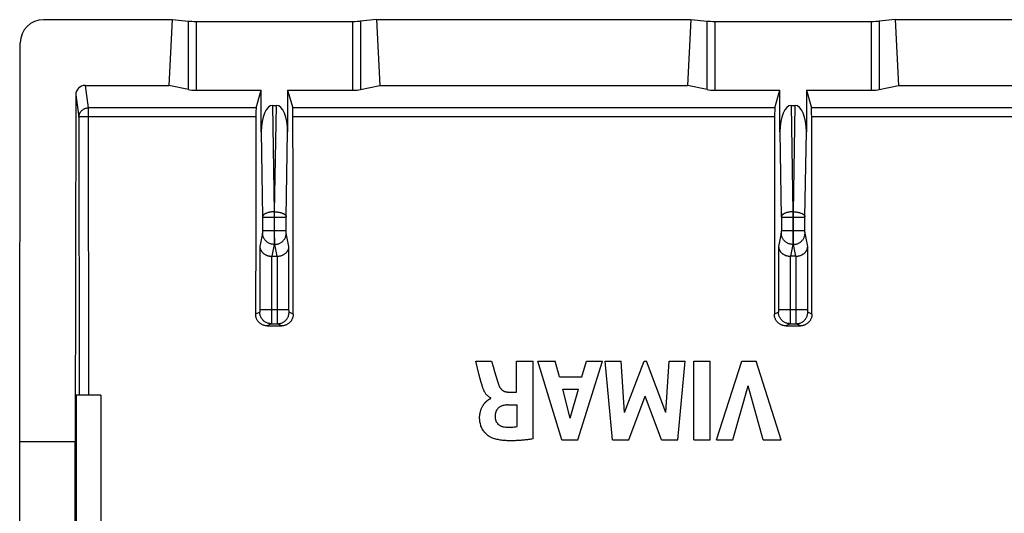
# Model space of a CAD drawing. Units: millimetres. Extents: x -22.6 to 22.1, y -22.3 to 22.1.
# Drawn here: x -22.6 to -1.4, y 11.5 to 22.1 of the extents above; entities that cross this region are included whole.
import ezdxf

# ---------------------------------------------------------------- set-up
doc = ezdxf.new("R2010")
doc.units = ezdxf.units.MM
doc.header["$LTSCALE"] = 16.335
doc.layers.add('ASSI', color=7, linetype='CONTINUOUS')

msp = doc.modelspace()

# ---------------------------------------------------------------- linework, layer by layer
at = {"layer": 'ASSI', "color": 7, "linetype": 'CONTINUOUS'}
for p, q in [((-22.127, 22.15), (-19.346, 22.15)), ((-19.346, 22.15), (-19.418, 20.728)), ((-19.346, 22.15), (-18.998, 22.118)), ((-18.825, 22.113), (-15.456, 22.113)), ((-14.934, 22.15), (-15.282, 22.118)), ((-14.934, 22.15), (-14.863, 20.728)), ((-14.934, 22.15), (-8.146, 22.15)), ((-8.146, 22.15), (-8.218, 20.728)), ((-8.146, 22.15), (-7.798, 22.118)), ((-7.625, 22.113), (-4.256, 22.113)), ((-3.734, 22.15), (-4.082, 22.118)), ((-3.734, 22.15), (-3.663, 20.728)), ((-3.734, 22.15), (3.154, 22.15)), ((-22.64, 13.038), (-22.627, 21.652)), ((-21.229, 20.728), (-19.418, 20.728)), ((-18.998, 20.639), (-19.418, 20.728)), ((-18.825, 20.627), (-17.425, 20.627)), ((-17.534, 20.244), (-17.425, 20.627)), ((-17.425, 19.724), (-17.425, 20.627)), ((-16.855, 20.627), (-16.855, 19.724)), ((-16.855, 20.627), (-16.746, 20.244)), ((-16.855, 20.627), (-15.456, 20.627)), ((-15.282, 20.639), (-14.863, 20.728)), ((-14.863, 20.728), (-8.218, 20.728)), ((-7.798, 20.639), (-8.218, 20.728)), ((-7.625, 20.627), (-6.225, 20.627)), ((-6.334, 20.244), (-6.225, 20.627)), ((-6.225, 19.724), (-6.225, 20.627)), ((-5.655, 20.627), (-5.655, 19.724)), ((-5.655, 20.627), (-5.546, 20.244)), ((-5.655, 20.627), (-4.256, 20.627)), ((-4.082, 20.639), (-3.663, 20.728)), ((-3.663, 20.728), (3.082, 20.728)), ((-21.429, 20.529), (-21.44, 13.038)), ((-17.183, 20.297), (-17.097, 20.297)), ((-5.983, 20.297), (-5.897, 20.297)), ((-17.198, 17.038), (-17.083, 17.038)), ((-5.883, 17.038), (-5.998, 17.038)), ((-17.296, 15.535), (-16.984, 15.535)), ((-6.096, 15.535), (-5.784, 15.535)), ((-12.716, 14.47), (-12.794, 14.77)), ((-12.794, 14.77), (-12.453, 14.77)), ((-12.453, 14.77), (-12.42, 14.656)), ((-11.91, 14.105), (-11.91, 14.77)), ((-11.91, 14.77), (-11.556, 14.77)), ((-11.556, 13.09), (-11.556, 14.77)), ((-10.931, 13.071), (-11.452, 14.77)), ((-11.452, 14.77), (-11.078, 14.77)), ((-10.986, 14.431), (-11.078, 14.77)), ((-10.587, 13.071), (-10.054, 14.77)), ((-10.503, 14.431), (-10.405, 14.77)), ((-10.405, 14.77), (-10.054, 14.77)), ((-9.84, 13.071), (-9.998, 14.77)), ((-9.998, 14.77), (-9.651, 14.77)), ((-9.578, 13.665), (-9.651, 14.77)), ((-9.578, 13.665), (-9.157, 14.77)), ((-9.157, 14.77), (-9.107, 14.77)), ((-8.691, 13.66), (-9.107, 14.77)), ((-8.691, 13.66), (-8.614, 14.77)), ((-8.614, 14.77), (-8.275, 14.77)), ((-8.428, 13.071), (-8.275, 14.77)), ((-8.084, 13.07), (-8.084, 14.77)), ((-8.084, 14.77), (-7.729, 14.77)), ((-7.729, 13.07), (-7.729, 14.77)), ((-7.597, 13.071), (-7.051, 14.77)), ((-7.051, 14.77), (-6.738, 14.77)), ((-6.199, 13.071), (-6.738, 14.77)), ((-12.673, 14.31), (-12.716, 14.47)), ((-12.42, 14.656), (-12.388, 14.547)), ((-12.388, 14.547), (-12.326, 14.338)), ((-12.667, 14.289), (-12.673, 14.31)), ((-10.986, 14.431), (-10.503, 14.431)), ((-21.422, 14.038), (-21.422, 10.238)), ((-20.89, 14.038), (-21.422, 14.038)), ((-20.89, 14.038), (-20.89, 10.238)), ((-12.1, 14.105), (-11.91, 14.105)), ((-10.752, 13.538), (-10.915, 14.168)), ((-10.915, 14.168), (-10.576, 14.168)), ((-10.752, 13.538), (-10.576, 14.168)), ((-7.242, 13.071), (-6.909, 14.241)), ((-6.584, 13.071), (-6.909, 14.241)), ((-12.469, 13.967), (-12.469, 13.977)), ((-12.101, 13.827), (-11.898, 13.827)), ((-11.898, 13.36), (-11.898, 13.827)), ((-9.488, 13.071), (-9.134, 14.014)), ((-8.783, 13.071), (-9.134, 14.014)), ((-22.64, 0.238), (-22.64, 13.038)), ((-22.64, 13.038), (-21.44, 13.038)), ((-21.44, 1.071), (-21.44, 13.038)), ((-10.931, 13.071), (-10.587, 13.071)), ((-9.84, 13.071), (-9.488, 13.071)), ((-8.783, 13.071), (-8.428, 13.071)), ((-8.084, 13.07), (-7.729, 13.07)), ((-7.597, 13.071), (-7.242, 13.071)), ((-6.584, 13.071), (-6.199, 13.071))]:
    msp.add_line(p, q, dxfattribs=at)
at = {"layer": 'ASSI', "color": 253, "linetype": 'CONTINUOUS'}
for p, q in [((-18.998, 20.639), (-18.998, 22.118)), ((-18.825, 20.627), (-18.825, 22.113)), ((-15.456, 22.113), (-15.456, 20.627)), ((-15.282, 22.118), (-15.282, 20.639)), ((-7.798, 20.639), (-7.798, 22.118)), ((-7.625, 20.627), (-7.625, 22.113)), ((-4.256, 22.113), (-4.256, 20.627)), ((-4.082, 22.118), (-4.082, 20.639)), ((-21.229, 20.728), (-21.16, 20.244)), ((-21.429, 20.529), (-21.36, 20.045)), ((-21.16, 20.244), (-21.156, 14.038)), ((-17.534, 20.244), (-21.16, 20.244)), ((-17.183, 20.297), (-17.146, 17.998)), ((-17.135, 17.998), (-17.097, 20.297)), ((-6.334, 20.244), (-16.746, 20.244)), ((-5.983, 20.297), (-5.946, 17.998)), ((-5.935, 17.998), (-5.897, 20.297)), ((4.966, 20.244), (-5.546, 20.244)), ((-21.36, 20.045), (-21.356, 14.038)), ((-21.27, 20.052), (-21.291, 20.051)), ((-21.248, 20.052), (-21.27, 20.052)), ((-21.224, 20.053), (-21.248, 20.052)), ((-21.199, 20.053), (-21.224, 20.053)), ((-21.173, 20.053), (-21.199, 20.053)), ((-17.54, 20.053), (-21.173, 20.053)), ((-6.34, 20.053), (-16.74, 20.053)), ((4.96, 20.053), (-5.54, 20.053)), ((-17.425, 19.724), (-17.396, 17.888)), ((-16.885, 17.888), (-16.855, 19.724)), ((-6.225, 19.724), (-6.196, 17.888)), ((-5.685, 17.891), (-5.655, 19.724)), ((-17.396, 17.888), (-17.395, 17.881)), ((-17.395, 17.881), (-17.395, 17.873)), ((-17.395, 17.873), (-17.395, 17.584)), ((-16.885, 17.872), (-17.395, 17.872)), ((-17.146, 17.998), (-17.146, 17.415)), ((-17.146, 17.998), (-17.135, 17.998)), ((-17.135, 17.513), (-17.135, 17.998)), ((-16.885, 17.881), (-16.885, 17.888)), ((-16.885, 17.873), (-16.885, 17.881)), ((-16.885, 17.584), (-16.885, 17.873)), ((-6.196, 17.888), (-6.195, 17.881)), ((-6.195, 17.881), (-6.195, 17.873)), ((-6.195, 17.873), (-6.195, 17.584)), ((-5.685, 17.872), (-6.195, 17.872)), ((-5.946, 17.998), (-5.946, 17.415)), ((-5.946, 17.998), (-5.935, 17.998)), ((-5.935, 17.513), (-5.935, 17.998)), ((-5.685, 17.884), (-5.685, 17.891)), ((-5.685, 17.877), (-5.685, 17.884)), ((-5.685, 17.59), (-5.685, 17.877)), ((-17.397, 17.54), (-17.455, 17.248)), ((-17.395, 17.577), (-17.396, 17.569)), ((-17.396, 17.569), (-17.396, 17.565)), ((-17.396, 17.565), (-17.396, 17.561)), ((-17.396, 17.561), (-17.396, 17.556)), ((-16.885, 17.59), (-17.395, 17.59)), ((-17.395, 17.584), (-17.395, 17.577)), ((-17.134, 17.369), (-17.135, 17.513)), ((-16.885, 17.567), (-16.885, 17.574)), ((-16.885, 17.563), (-16.885, 17.567)), ((-16.885, 17.558), (-16.885, 17.563)), ((-16.884, 17.555), (-16.885, 17.558)), ((-16.884, 17.551), (-16.884, 17.555)), ((-16.826, 17.248), (-16.884, 17.54)), ((-6.197, 17.54), (-6.255, 17.248)), ((-6.195, 17.579), (-6.196, 17.572)), ((-6.196, 17.572), (-6.196, 17.567)), ((-6.196, 17.567), (-6.196, 17.563)), ((-6.196, 17.563), (-6.196, 17.558)), ((-6.196, 17.558), (-6.196, 17.555)), ((-5.685, 17.59), (-6.195, 17.59)), ((-6.195, 17.584), (-6.195, 17.579)), ((-5.934, 17.369), (-5.935, 17.513)), ((-5.685, 17.582), (-5.685, 17.59)), ((-5.685, 17.574), (-5.685, 17.582)), ((-5.685, 17.567), (-5.685, 17.574)), ((-5.685, 17.563), (-5.685, 17.567)), ((-5.685, 17.558), (-5.685, 17.563)), ((-5.684, 17.555), (-5.685, 17.558)), ((-5.684, 17.551), (-5.684, 17.555)), ((-5.626, 17.248), (-5.684, 17.54)), ((-17.455, 17.248), (-17.455, 15.875)), ((-17.147, 17.294), (-17.198, 17.038)), ((-17.146, 17.34), (-17.147, 17.311)), ((-17.147, 17.294), (-17.133, 17.294)), ((-17.146, 17.415), (-17.146, 17.34)), ((-17.134, 17.324), (-17.134, 17.369)), ((-17.134, 17.306), (-17.134, 17.324)), ((-17.133, 17.297), (-17.134, 17.306)), ((-17.133, 17.294), (-17.133, 17.297)), ((-17.083, 17.038), (-17.133, 17.294)), ((-16.826, 15.88), (-16.826, 17.248)), ((-6.255, 17.248), (-6.255, 15.875)), ((-5.947, 17.294), (-5.998, 17.038)), ((-5.946, 17.34), (-5.947, 17.311)), ((-5.947, 17.294), (-5.933, 17.294)), ((-5.946, 17.415), (-5.946, 17.34)), ((-5.934, 17.324), (-5.934, 17.369)), ((-5.934, 17.306), (-5.934, 17.324)), ((-5.933, 17.297), (-5.934, 17.306)), ((-5.933, 17.294), (-5.933, 17.297)), ((-5.883, 17.038), (-5.933, 17.294)), ((-5.626, 15.88), (-5.626, 17.248)), ((-17.205, 17.038), (-17.205, 15.705)), ((-17.075, 15.803), (-17.075, 17.038)), ((-6.005, 17.038), (-6.005, 15.705)), ((-5.875, 15.803), (-5.875, 17.038)), ((-17.457, 15.83), (-17.546, 15.785)), ((-16.826, 15.88), (-17.455, 15.88)), ((-17.455, 15.875), (-17.455, 15.867)), ((-17.455, 15.867), (-17.455, 15.86)), ((-17.455, 15.86), (-17.455, 15.855)), ((-17.455, 15.855), (-17.455, 15.851)), ((-17.455, 15.851), (-17.455, 15.847)), ((-17.075, 15.659), (-17.075, 15.803)), ((-16.826, 15.872), (-16.826, 15.88)), ((-16.826, 15.865), (-16.826, 15.872)), ((-16.825, 15.857), (-16.826, 15.865)), ((-16.825, 15.853), (-16.825, 15.857)), ((-16.825, 15.849), (-16.825, 15.853)), ((-16.825, 15.845), (-16.825, 15.849)), ((-16.825, 15.841), (-16.825, 15.845)), ((-16.735, 15.785), (-16.824, 15.83)), ((-6.257, 15.83), (-6.346, 15.785)), ((-5.626, 15.88), (-6.255, 15.88)), ((-6.255, 15.875), (-6.255, 15.867)), ((-6.255, 15.867), (-6.255, 15.86)), ((-6.255, 15.86), (-6.255, 15.855)), ((-6.255, 15.855), (-6.255, 15.851)), ((-6.255, 15.851), (-6.255, 15.847)), ((-5.875, 15.659), (-5.875, 15.803)), ((-5.626, 15.872), (-5.626, 15.88)), ((-5.626, 15.865), (-5.626, 15.872)), ((-5.625, 15.857), (-5.626, 15.865)), ((-5.625, 15.853), (-5.625, 15.857)), ((-5.625, 15.849), (-5.625, 15.853)), ((-5.625, 15.845), (-5.625, 15.849)), ((-5.625, 15.841), (-5.625, 15.845)), ((-5.535, 15.785), (-5.624, 15.83)), ((-17.207, 15.58), (-17.296, 15.535)), ((-17.207, 15.58), (-17.074, 15.58)), ((-17.205, 15.705), (-17.206, 15.63)), ((-17.206, 15.63), (-17.206, 15.601)), ((-17.075, 15.614), (-17.075, 15.659)), ((-17.074, 15.596), (-17.075, 15.614)), ((-17.074, 15.587), (-17.074, 15.596)), ((-16.984, 15.535), (-17.074, 15.58)), ((-6.007, 15.58), (-6.096, 15.535)), ((-6.007, 15.58), (-5.874, 15.58)), ((-6.005, 15.705), (-6.006, 15.63)), ((-6.006, 15.63), (-6.006, 15.601)), ((-5.875, 15.614), (-5.875, 15.659)), ((-5.874, 15.596), (-5.875, 15.614)), ((-5.874, 15.587), (-5.874, 15.596)), ((-5.784, 15.535), (-5.874, 15.58))]:
    msp.add_line(p, q, dxfattribs=at)
for points in [[(-21.36, 20.045), (-21.36, 20.057), (-21.359, 20.068), (-21.357, 20.08), (-21.354, 20.091), (-21.351, 20.102), (-21.348, 20.113), (-21.344, 20.124), (-21.339, 20.134), (-21.333, 20.144), (-21.327, 20.154), (-21.32, 20.164), (-21.313, 20.173), (-21.305, 20.181), (-21.297, 20.189), (-21.288, 20.197), (-21.279, 20.204), (-21.27, 20.211), (-21.26, 20.217), (-21.25, 20.223), (-21.239, 20.227), (-21.228, 20.232), (-21.217, 20.235), (-21.206, 20.238), (-21.195, 20.241), (-21.183, 20.242), (-21.172, 20.243), (-21.16, 20.244)], [(-21.291, 20.051), (-21.3, 20.051), (-21.309, 20.051), (-21.317, 20.05), (-21.325, 20.05), (-21.332, 20.049), (-21.338, 20.049), (-21.344, 20.048), (-21.348, 20.048), (-21.352, 20.047), (-21.356, 20.047), (-21.358, 20.046), (-21.359, 20.046), (-21.36, 20.045)], [(-17.146, 17.998), (-17.16, 17.998), (-17.174, 17.997), (-17.188, 17.996), (-17.202, 17.995), (-17.216, 17.993), (-17.23, 17.991), (-17.243, 17.989), (-17.256, 17.986), (-17.268, 17.983), (-17.281, 17.98), (-17.292, 17.976), (-17.304, 17.972), (-17.314, 17.968), (-17.325, 17.964), (-17.334, 17.96), (-17.343, 17.955), (-17.352, 17.95), (-17.36, 17.945), (-17.367, 17.939), (-17.373, 17.934), (-17.378, 17.928), (-17.383, 17.922), (-17.387, 17.917), (-17.391, 17.911), (-17.393, 17.905), (-17.395, 17.899), (-17.396, 17.893)], [(-17.135, 17.998), (-17.12, 17.998), (-17.106, 17.997), (-17.092, 17.996), (-17.078, 17.995), (-17.064, 17.993), (-17.051, 17.991), (-17.038, 17.989), (-17.025, 17.986), (-17.012, 17.983), (-17, 17.98), (-16.988, 17.976), (-16.977, 17.972), (-16.966, 17.968), (-16.956, 17.964), (-16.946, 17.96), (-16.937, 17.955), (-16.929, 17.95), (-16.921, 17.945), (-16.914, 17.939), (-16.908, 17.934), (-16.902, 17.928), (-16.897, 17.922), (-16.893, 17.917), (-16.89, 17.911), (-16.887, 17.905), (-16.886, 17.899), (-16.885, 17.893)], [(-5.946, 17.998), (-5.96, 17.998), (-5.974, 17.997), (-5.988, 17.996), (-6.002, 17.995), (-6.016, 17.993), (-6.03, 17.991), (-6.043, 17.989), (-6.056, 17.986), (-6.068, 17.983), (-6.081, 17.98), (-6.092, 17.976), (-6.104, 17.972), (-6.114, 17.968), (-6.125, 17.964), (-6.134, 17.96), (-6.143, 17.955), (-6.152, 17.95), (-6.16, 17.945), (-6.167, 17.939), (-6.173, 17.934), (-6.178, 17.928), (-6.183, 17.922), (-6.187, 17.917), (-6.191, 17.911), (-6.193, 17.905), (-6.195, 17.899), (-6.196, 17.893)], [(-5.935, 17.998), (-5.92, 17.998), (-5.906, 17.997), (-5.892, 17.996), (-5.878, 17.995), (-5.864, 17.993), (-5.851, 17.991), (-5.838, 17.989), (-5.825, 17.986), (-5.812, 17.983), (-5.8, 17.98), (-5.788, 17.976), (-5.777, 17.972), (-5.766, 17.968), (-5.756, 17.964), (-5.746, 17.96), (-5.737, 17.955), (-5.729, 17.95), (-5.721, 17.945), (-5.714, 17.939), (-5.708, 17.934), (-5.702, 17.928), (-5.697, 17.922), (-5.693, 17.917), (-5.69, 17.911), (-5.687, 17.905), (-5.686, 17.899), (-5.685, 17.893)], [(-17.396, 17.556), (-17.396, 17.553), (-17.396, 17.551), (-17.396, 17.549), (-17.396, 17.548), (-17.396, 17.547), (-17.396, 17.545), (-17.396, 17.544), (-17.397, 17.543), (-17.397, 17.542), (-17.397, 17.542), (-17.397, 17.541), (-17.397, 17.54)], [(-17.147, 17.294), (-17.161, 17.295), (-17.176, 17.296), (-17.19, 17.298), (-17.204, 17.301), (-17.218, 17.305), (-17.232, 17.309), (-17.246, 17.315), (-17.259, 17.321), (-17.272, 17.328), (-17.284, 17.335), (-17.296, 17.343), (-17.307, 17.352), (-17.318, 17.362), (-17.328, 17.372), (-17.338, 17.383), (-17.347, 17.394), (-17.355, 17.406), (-17.363, 17.418), (-17.37, 17.43), (-17.376, 17.443), (-17.381, 17.456), (-17.386, 17.47), (-17.39, 17.484), (-17.393, 17.498), (-17.395, 17.512), (-17.396, 17.526), (-17.397, 17.54)], [(-17.133, 17.294), (-17.119, 17.295), (-17.104, 17.296), (-17.09, 17.298), (-17.076, 17.301), (-17.062, 17.305), (-17.048, 17.309), (-17.035, 17.315), (-17.022, 17.321), (-17.009, 17.328), (-16.997, 17.335), (-16.985, 17.343), (-16.973, 17.352), (-16.962, 17.362), (-16.952, 17.372), (-16.943, 17.383), (-16.934, 17.394), (-16.925, 17.406), (-16.918, 17.418), (-16.911, 17.43), (-16.904, 17.443), (-16.899, 17.456), (-16.894, 17.47), (-16.891, 17.484), (-16.888, 17.498), (-16.885, 17.512), (-16.884, 17.526), (-16.884, 17.54)], [(-16.885, 17.574), (-16.885, 17.582), (-16.885, 17.584)], [(-16.884, 17.54), (-16.884, 17.541), (-16.884, 17.542), (-16.884, 17.542), (-16.884, 17.543), (-16.884, 17.544), (-16.884, 17.545), (-16.884, 17.547), (-16.884, 17.548), (-16.884, 17.549), (-16.884, 17.551)], [(-6.196, 17.555), (-6.196, 17.551), (-6.196, 17.549), (-6.196, 17.548), (-6.196, 17.547), (-6.196, 17.545), (-6.196, 17.544), (-6.197, 17.543), (-6.197, 17.542), (-6.197, 17.542), (-6.197, 17.541), (-6.197, 17.54)], [(-5.947, 17.294), (-5.961, 17.295), (-5.976, 17.296), (-5.99, 17.298), (-6.004, 17.301), (-6.018, 17.305), (-6.032, 17.309), (-6.046, 17.315), (-6.059, 17.321), (-6.072, 17.328), (-6.084, 17.335), (-6.096, 17.343), (-6.107, 17.352), (-6.118, 17.362), (-6.128, 17.372), (-6.138, 17.383), (-6.147, 17.394), (-6.155, 17.406), (-6.163, 17.418), (-6.17, 17.43), (-6.176, 17.443), (-6.181, 17.456), (-6.186, 17.47), (-6.19, 17.484), (-6.193, 17.498), (-6.195, 17.512), (-6.196, 17.526), (-6.197, 17.54)], [(-5.933, 17.294), (-5.919, 17.295), (-5.904, 17.296), (-5.89, 17.298), (-5.876, 17.301), (-5.862, 17.305), (-5.848, 17.309), (-5.835, 17.315), (-5.822, 17.321), (-5.809, 17.328), (-5.797, 17.335), (-5.785, 17.343), (-5.773, 17.352), (-5.762, 17.362), (-5.752, 17.372), (-5.743, 17.383), (-5.734, 17.394), (-5.725, 17.406), (-5.718, 17.418), (-5.711, 17.43), (-5.704, 17.443), (-5.699, 17.456), (-5.694, 17.47), (-5.691, 17.484), (-5.688, 17.498), (-5.685, 17.512), (-5.684, 17.526), (-5.684, 17.54)], [(-5.684, 17.54), (-5.684, 17.541), (-5.684, 17.542), (-5.684, 17.542), (-5.684, 17.543), (-5.684, 17.544), (-5.684, 17.545), (-5.684, 17.547), (-5.684, 17.548), (-5.684, 17.549), (-5.684, 17.551)], [(-17.147, 17.311), (-17.147, 17.301), (-17.147, 17.297), (-17.147, 17.294)], [(-5.947, 17.311), (-5.947, 17.301), (-5.947, 17.297), (-5.947, 17.294)], [(-17.455, 15.847), (-17.455, 15.843), (-17.455, 15.841), (-17.455, 15.84), (-17.456, 15.838), (-17.456, 15.837), (-17.456, 15.836), (-17.456, 15.834), (-17.456, 15.833), (-17.456, 15.832), (-17.456, 15.832), (-17.456, 15.831), (-17.456, 15.831), (-17.456, 15.83), (-17.456, 15.83), (-17.457, 15.83)], [(-17.207, 15.58), (-17.221, 15.58), (-17.236, 15.582), (-17.25, 15.584), (-17.264, 15.587), (-17.278, 15.59), (-17.292, 15.595), (-17.306, 15.6), (-17.319, 15.606), (-17.332, 15.613), (-17.344, 15.621), (-17.356, 15.629), (-17.367, 15.638), (-17.378, 15.648), (-17.388, 15.658), (-17.398, 15.669), (-17.407, 15.681), (-17.415, 15.693), (-17.423, 15.705), (-17.43, 15.718), (-17.436, 15.731), (-17.441, 15.744), (-17.446, 15.758), (-17.45, 15.772), (-17.453, 15.786), (-17.455, 15.801), (-17.456, 15.815), (-17.457, 15.83)], [(-17.074, 15.58), (-17.059, 15.58), (-17.045, 15.582), (-17.03, 15.584), (-17.016, 15.587), (-17.002, 15.59), (-16.988, 15.595), (-16.975, 15.6), (-16.962, 15.606), (-16.949, 15.613), (-16.936, 15.621), (-16.925, 15.629), (-16.913, 15.638), (-16.902, 15.648), (-16.892, 15.658), (-16.882, 15.669), (-16.873, 15.681), (-16.865, 15.693), (-16.857, 15.705), (-16.851, 15.718), (-16.844, 15.731), (-16.839, 15.744), (-16.834, 15.758), (-16.831, 15.772), (-16.828, 15.786), (-16.826, 15.801), (-16.824, 15.815), (-16.824, 15.83)], [(-16.824, 15.83), (-16.824, 15.83), (-16.824, 15.83), (-16.824, 15.831), (-16.824, 15.831), (-16.824, 15.832), (-16.824, 15.832), (-16.825, 15.833), (-16.825, 15.834), (-16.825, 15.836), (-16.825, 15.837), (-16.825, 15.838), (-16.825, 15.84), (-16.825, 15.841)], [(-6.255, 15.847), (-6.255, 15.843), (-6.255, 15.841), (-6.255, 15.84), (-6.256, 15.838), (-6.256, 15.837), (-6.256, 15.836), (-6.256, 15.834), (-6.256, 15.833), (-6.256, 15.832), (-6.256, 15.832), (-6.256, 15.831), (-6.256, 15.831), (-6.256, 15.83), (-6.256, 15.83), (-6.257, 15.83)], [(-6.007, 15.58), (-6.021, 15.58), (-6.036, 15.582), (-6.05, 15.584), (-6.064, 15.587), (-6.078, 15.59), (-6.092, 15.595), (-6.106, 15.6), (-6.119, 15.606), (-6.132, 15.613), (-6.144, 15.621), (-6.156, 15.629), (-6.167, 15.638), (-6.178, 15.648), (-6.188, 15.658), (-6.198, 15.669), (-6.207, 15.681), (-6.215, 15.693), (-6.223, 15.705), (-6.23, 15.718), (-6.236, 15.731), (-6.241, 15.744), (-6.246, 15.758), (-6.25, 15.772), (-6.253, 15.786), (-6.255, 15.801), (-6.256, 15.815), (-6.257, 15.83)], [(-5.874, 15.58), (-5.859, 15.58), (-5.845, 15.582), (-5.83, 15.584), (-5.816, 15.587), (-5.802, 15.59), (-5.788, 15.595), (-5.775, 15.6), (-5.762, 15.606), (-5.749, 15.613), (-5.736, 15.621), (-5.725, 15.629), (-5.713, 15.638), (-5.702, 15.648), (-5.692, 15.658), (-5.682, 15.669), (-5.673, 15.681), (-5.665, 15.693), (-5.657, 15.705), (-5.651, 15.718), (-5.644, 15.731), (-5.639, 15.744), (-5.634, 15.758), (-5.631, 15.772), (-5.628, 15.786), (-5.626, 15.801), (-5.624, 15.815), (-5.624, 15.83)], [(-5.624, 15.83), (-5.624, 15.83), (-5.624, 15.83), (-5.624, 15.831), (-5.624, 15.831), (-5.624, 15.832), (-5.624, 15.832), (-5.625, 15.833), (-5.625, 15.834), (-5.625, 15.836), (-5.625, 15.837), (-5.625, 15.838), (-5.625, 15.84), (-5.625, 15.841)], [(-17.206, 15.601), (-17.206, 15.591), (-17.206, 15.587), (-17.206, 15.584), (-17.206, 15.582), (-17.207, 15.581), (-17.207, 15.58)], [(-17.074, 15.58), (-17.074, 15.581), (-17.074, 15.582), (-17.074, 15.584), (-17.074, 15.587)], [(-6.006, 15.601), (-6.006, 15.591), (-6.006, 15.587), (-6.006, 15.584), (-6.006, 15.582), (-6.007, 15.581), (-6.007, 15.58)], [(-5.874, 15.58), (-5.874, 15.581), (-5.874, 15.582), (-5.874, 15.584), (-5.874, 15.587)]]:
    msp.add_lwpolyline(points, dxfattribs=at)
at = {"layer": 'ASSI', "color": 7, "linetype": 'CONTINUOUS'}
for points in [[(-17.455, 17.248), (-17.454, 17.24), (-17.453, 17.232), (-17.452, 17.225), (-17.451, 17.217), (-17.449, 17.209), (-17.447, 17.201), (-17.444, 17.194), (-17.441, 17.186), (-17.438, 17.178), (-17.434, 17.171), (-17.43, 17.163), (-17.425, 17.155), (-17.421, 17.148), (-17.415, 17.141), (-17.41, 17.134), (-17.404, 17.126), (-17.397, 17.12), (-17.39, 17.113), (-17.383, 17.106), (-17.376, 17.1), (-17.368, 17.094), (-17.36, 17.088), (-17.351, 17.082), (-17.342, 17.076), (-17.332, 17.071), (-17.322, 17.066), (-17.312, 17.062), (-17.302, 17.057), (-17.291, 17.053), (-17.279, 17.05), (-17.268, 17.047), (-17.256, 17.044), (-17.243, 17.042), (-17.231, 17.04), (-17.218, 17.039), (-17.205, 17.038)], [(-17.075, 17.038), (-17.062, 17.039), (-17.05, 17.04), (-17.037, 17.042), (-17.025, 17.044), (-17.013, 17.047), (-17.001, 17.05), (-16.99, 17.053), (-16.979, 17.057), (-16.968, 17.062), (-16.958, 17.066), (-16.948, 17.071), (-16.939, 17.076), (-16.93, 17.082), (-16.921, 17.088), (-16.913, 17.094), (-16.905, 17.1), (-16.897, 17.106), (-16.89, 17.113), (-16.883, 17.12), (-16.877, 17.126), (-16.871, 17.134), (-16.865, 17.141), (-16.86, 17.148), (-16.855, 17.155), (-16.851, 17.163), (-16.846, 17.171), (-16.843, 17.178), (-16.839, 17.186), (-16.836, 17.194), (-16.834, 17.201), (-16.832, 17.209), (-16.83, 17.217), (-16.828, 17.225), (-16.827, 17.232), (-16.826, 17.24), (-16.826, 17.248)], [(-6.255, 17.248), (-6.254, 17.24), (-6.253, 17.232), (-6.252, 17.225), (-6.251, 17.217), (-6.249, 17.209), (-6.247, 17.201), (-6.244, 17.194), (-6.241, 17.186), (-6.238, 17.178), (-6.234, 17.171), (-6.23, 17.163), (-6.225, 17.155), (-6.221, 17.148), (-6.215, 17.141), (-6.21, 17.134), (-6.204, 17.126), (-6.197, 17.12), (-6.19, 17.113), (-6.183, 17.106), (-6.176, 17.1), (-6.168, 17.094), (-6.16, 17.088), (-6.151, 17.082), (-6.142, 17.076), (-6.132, 17.071), (-6.122, 17.066), (-6.112, 17.062), (-6.102, 17.057), (-6.091, 17.053), (-6.079, 17.05), (-6.068, 17.047), (-6.056, 17.044), (-6.043, 17.042), (-6.031, 17.04), (-6.018, 17.039), (-6.005, 17.038)], [(-5.875, 17.038), (-5.862, 17.039), (-5.85, 17.04), (-5.837, 17.042), (-5.825, 17.044), (-5.813, 17.047), (-5.801, 17.05), (-5.79, 17.053), (-5.779, 17.057), (-5.768, 17.062), (-5.758, 17.066), (-5.748, 17.071), (-5.739, 17.076), (-5.73, 17.082), (-5.721, 17.088), (-5.713, 17.094), (-5.705, 17.1), (-5.697, 17.106), (-5.69, 17.113), (-5.683, 17.12), (-5.677, 17.126), (-5.671, 17.134), (-5.665, 17.141), (-5.66, 17.148), (-5.655, 17.155), (-5.651, 17.163), (-5.646, 17.171), (-5.643, 17.178), (-5.639, 17.186), (-5.636, 17.194), (-5.634, 17.201), (-5.632, 17.209), (-5.63, 17.217), (-5.628, 17.225), (-5.627, 17.232), (-5.626, 17.24), (-5.626, 17.248)], [(-17.296, 15.535), (-17.309, 15.535), (-17.322, 15.537), (-17.335, 15.538), (-17.348, 15.541), (-17.361, 15.544), (-17.373, 15.547), (-17.386, 15.552), (-17.398, 15.557), (-17.41, 15.562), (-17.421, 15.569), (-17.432, 15.575), (-17.443, 15.583), (-17.453, 15.591), (-17.463, 15.599), (-17.473, 15.608), (-17.482, 15.618), (-17.49, 15.628), (-17.498, 15.638), (-17.506, 15.649), (-17.512, 15.66), (-17.519, 15.672), (-17.524, 15.683), (-17.529, 15.696), (-17.534, 15.708), (-17.537, 15.72), (-17.54, 15.733), (-17.543, 15.746), (-17.544, 15.759), (-17.545, 15.772), (-17.546, 15.785)], [(-16.735, 15.785), (-16.735, 15.772), (-16.736, 15.759), (-16.738, 15.746), (-16.74, 15.733), (-16.743, 15.72), (-16.747, 15.708), (-16.751, 15.696), (-16.756, 15.683), (-16.762, 15.672), (-16.768, 15.66), (-16.775, 15.649), (-16.782, 15.638), (-16.79, 15.628), (-16.799, 15.618), (-16.808, 15.608), (-16.817, 15.599), (-16.827, 15.591), (-16.838, 15.583), (-16.848, 15.575), (-16.859, 15.569), (-16.871, 15.562), (-16.883, 15.557), (-16.895, 15.552), (-16.907, 15.547), (-16.92, 15.544), (-16.932, 15.541), (-16.945, 15.538), (-16.958, 15.537), (-16.971, 15.535), (-16.984, 15.535)], [(-6.096, 15.535), (-6.109, 15.535), (-6.122, 15.537), (-6.135, 15.538), (-6.148, 15.541), (-6.161, 15.544), (-6.173, 15.547), (-6.186, 15.552), (-6.198, 15.557), (-6.21, 15.562), (-6.221, 15.569), (-6.232, 15.575), (-6.243, 15.583), (-6.253, 15.591), (-6.263, 15.599), (-6.273, 15.608), (-6.282, 15.618), (-6.29, 15.628), (-6.298, 15.638), (-6.306, 15.649), (-6.312, 15.66), (-6.319, 15.672), (-6.324, 15.683), (-6.329, 15.696), (-6.334, 15.708), (-6.337, 15.72), (-6.34, 15.733), (-6.343, 15.746), (-6.344, 15.759), (-6.345, 15.772), (-6.346, 15.785)], [(-5.535, 15.785), (-5.535, 15.772), (-5.536, 15.759), (-5.538, 15.746), (-5.54, 15.733), (-5.543, 15.72), (-5.547, 15.708), (-5.551, 15.696), (-5.556, 15.683), (-5.562, 15.672), (-5.568, 15.66), (-5.575, 15.649), (-5.582, 15.638), (-5.59, 15.628), (-5.599, 15.618), (-5.608, 15.608), (-5.617, 15.599), (-5.627, 15.591), (-5.638, 15.583), (-5.648, 15.575), (-5.659, 15.569), (-5.671, 15.562), (-5.683, 15.557), (-5.695, 15.552), (-5.707, 15.547), (-5.72, 15.544), (-5.732, 15.541), (-5.745, 15.538), (-5.758, 15.537), (-5.771, 15.535), (-5.784, 15.535)], [(-12.658, 14.256), (-12.664, 14.278), (-12.667, 14.289)], [(-12.527, 14.011), (-12.535, 14.019), (-12.543, 14.027), (-12.551, 14.035), (-12.559, 14.043), (-12.566, 14.052), (-12.573, 14.061), (-12.58, 14.07), (-12.586, 14.079), (-12.592, 14.089), (-12.597, 14.099), (-12.603, 14.109), (-12.608, 14.119), (-12.613, 14.129), (-12.618, 14.139), (-12.622, 14.15), (-12.626, 14.16), (-12.631, 14.171), (-12.635, 14.182), (-12.638, 14.192), (-12.642, 14.203), (-12.645, 14.214), (-12.649, 14.224), (-12.652, 14.235), (-12.655, 14.246), (-12.658, 14.256)], [(-12.326, 14.338), (-12.319, 14.317), (-12.312, 14.296), (-12.305, 14.275), (-12.298, 14.255)], [(-12.298, 14.255), (-12.293, 14.243), (-12.288, 14.232), (-12.283, 14.221), (-12.277, 14.211), (-12.271, 14.202), (-12.265, 14.193), (-12.26, 14.185), (-12.254, 14.178), (-12.247, 14.171), (-12.241, 14.164), (-12.235, 14.158), (-12.229, 14.152), (-12.222, 14.147), (-12.216, 14.142), (-12.209, 14.137), (-12.203, 14.133), (-12.196, 14.129), (-12.189, 14.126), (-12.182, 14.122), (-12.175, 14.119), (-12.168, 14.117), (-12.161, 14.114), (-12.153, 14.112), (-12.146, 14.11), (-12.138, 14.109), (-12.131, 14.107), (-12.123, 14.106), (-12.115, 14.106), (-12.108, 14.105), (-12.1, 14.105)], [(-12.432, 13.108), (-12.446, 13.114), (-12.461, 13.121), (-12.476, 13.128), (-12.491, 13.137), (-12.507, 13.147), (-12.523, 13.159), (-12.539, 13.171), (-12.555, 13.185), (-12.571, 13.199), (-12.586, 13.215), (-12.601, 13.232), (-12.615, 13.25), (-12.628, 13.268), (-12.64, 13.287), (-12.652, 13.307), (-12.662, 13.327), (-12.671, 13.348), (-12.68, 13.37), (-12.687, 13.392), (-12.693, 13.415), (-12.699, 13.438), (-12.703, 13.462), (-12.706, 13.486), (-12.708, 13.51), (-12.709, 13.532), (-12.709, 13.553), (-12.709, 13.574), (-12.707, 13.593), (-12.706, 13.612), (-12.703, 13.63), (-12.7, 13.647), (-12.697, 13.663), (-12.693, 13.679), (-12.689, 13.694), (-12.685, 13.708), (-12.68, 13.721), (-12.676, 13.734), (-12.671, 13.746), (-12.666, 13.758), (-12.66, 13.769), (-12.655, 13.78), (-12.65, 13.79), (-12.644, 13.799), (-12.639, 13.809), (-12.633, 13.817), (-12.628, 13.826), (-12.623, 13.833), (-12.617, 13.841), (-12.612, 13.848), (-12.607, 13.855), (-12.601, 13.861), (-12.596, 13.868), (-12.591, 13.874), (-12.586, 13.879), (-12.581, 13.885), (-12.576, 13.89), (-12.571, 13.895), (-12.566, 13.9), (-12.562, 13.904), (-12.557, 13.908), (-12.553, 13.913), (-12.548, 13.916), (-12.544, 13.92), (-12.539, 13.924), (-12.535, 13.927), (-12.531, 13.93), (-12.527, 13.934), (-12.523, 13.937), (-12.519, 13.939), (-12.515, 13.942), (-12.512, 13.945), (-12.508, 13.947), (-12.504, 13.949), (-12.501, 13.951), (-12.497, 13.953), (-12.494, 13.956), (-12.491, 13.957), (-12.488, 13.959), (-12.484, 13.961), (-12.481, 13.963), (-12.478, 13.964), (-12.475, 13.965), (-12.472, 13.966), (-12.469, 13.967)], [(-12.469, 13.977), (-12.479, 13.981), (-12.489, 13.986), (-12.499, 13.992), (-12.508, 13.998), (-12.518, 14.005), (-12.527, 14.011)], [(-12.101, 13.827), (-12.12, 13.826), (-12.139, 13.824), (-12.157, 13.822), (-12.174, 13.819), (-12.191, 13.816), (-12.206, 13.812), (-12.221, 13.807), (-12.235, 13.802), (-12.248, 13.796), (-12.261, 13.79), (-12.272, 13.784), (-12.283, 13.777), (-12.293, 13.769), (-12.302, 13.762), (-12.31, 13.754), (-12.318, 13.746), (-12.325, 13.737), (-12.331, 13.729), (-12.337, 13.721), (-12.342, 13.712), (-12.347, 13.704), (-12.352, 13.695), (-12.356, 13.686), (-12.359, 13.677), (-12.362, 13.668), (-12.365, 13.659), (-12.368, 13.65), (-12.37, 13.64), (-12.372, 13.631), (-12.373, 13.621), (-12.374, 13.611), (-12.375, 13.602), (-12.376, 13.592), (-12.376, 13.582), (-12.377, 13.572), (-12.376, 13.563)], [(-12.376, 13.563), (-12.376, 13.553), (-12.375, 13.543), (-12.374, 13.534), (-12.372, 13.524), (-12.37, 13.515), (-12.368, 13.505), (-12.365, 13.496), (-12.361, 13.487), (-12.358, 13.478), (-12.354, 13.469), (-12.349, 13.461), (-12.344, 13.452), (-12.339, 13.444), (-12.333, 13.436), (-12.327, 13.429), (-12.321, 13.421), (-12.314, 13.414), (-12.307, 13.407), (-12.3, 13.401), (-12.292, 13.395), (-12.284, 13.389), (-12.276, 13.384), (-12.267, 13.379), (-12.259, 13.375), (-12.25, 13.371), (-12.241, 13.367), (-12.232, 13.363), (-12.223, 13.36), (-12.214, 13.357), (-12.204, 13.355), (-12.195, 13.353), (-12.186, 13.351), (-12.176, 13.35)], [(-12.176, 13.35), (-12.147, 13.347), (-12.117, 13.345), (-12.087, 13.344), (-12.057, 13.344), (-12.026, 13.345), (-11.994, 13.347), (-11.963, 13.351), (-11.93, 13.355), (-11.898, 13.36)], [(-11.556, 13.09), (-11.581, 13.087), (-11.605, 13.084), (-11.629, 13.08), (-11.653, 13.077), (-11.677, 13.074), (-11.701, 13.072), (-11.725, 13.069), (-11.749, 13.066), (-11.774, 13.064), (-11.798, 13.062), (-11.822, 13.06), (-11.846, 13.058), (-11.871, 13.057), (-11.895, 13.055), (-11.92, 13.054), (-11.944, 13.053), (-11.969, 13.052), (-11.993, 13.052), (-12.018, 13.051), (-12.042, 13.051), (-12.066, 13.052), (-12.091, 13.052), (-12.115, 13.053), (-12.14, 13.055), (-12.164, 13.056), (-12.189, 13.058), (-12.214, 13.061), (-12.238, 13.064), (-12.263, 13.067), (-12.288, 13.071), (-12.312, 13.076), (-12.337, 13.081), (-12.361, 13.087), (-12.385, 13.093), (-12.409, 13.1), (-12.432, 13.108)]]:
    msp.add_lwpolyline(points, dxfattribs=at)
for centre, major_axis, ratio, start_param, end_param in [((-22.127, 21.651), (0.498, 0.045), 0.996596, 1.480772, 3.050655), ((-18.825, 22.123), (0.2, 0), 0.052408, -2.617994, -1.570796), ((-15.456, 22.123), (0.2, 0), 0.052408, -1.570796, -0.523599), ((-7.625, 22.123), (0.2, 0), 0.052408, -2.617994, -1.570796), ((-4.256, 22.123), (0.2, 0), 0.052408, -1.570796, -0.523599), ((-21.229, 20.529), (0.199, -0.018), 0.996598, 1.660332, 3.229001), ((-18.825, 20.651), (0.2, 0), 0.122785, -2.617994, -1.570796), ((-15.456, 20.651), (0.2, 0), 0.122785, -1.570796, -0.523599), ((-7.625, 20.651), (0.2, 0), 0.122785, -2.617994, -1.570796), ((-4.256, 20.651), (0.2, 0), 0.122785, -1.570796, -0.523599), ((-17.533, 20.045), (0, 0.2), 0.034921, 0.122173, 1.530434), ((-17.175, 19.706), (-0.01, 0.592), 0.422572, -0.006881, 1.53228), ((-17.105, 19.706), (0.01, 0.592), 0.422572, -1.53228, 0.006881), ((-16.747, 20.045), (0, 0.2), 0.034921, -1.530434, -0.122173), ((-6.333, 20.045), (0, 0.2), 0.034921, 0.122173, 1.530434), ((-5.975, 19.706), (-0.01, 0.592), 0.422572, -0.006881, 1.53228), ((-5.905, 19.706), (0.01, 0.592), 0.422572, -1.53228, 0.006881), ((-5.547, 20.045), (0, 0.2), 0.034921, -1.530434, -0.122173), ((-0.147, -0.062), (0, 498.5), 0.034921, 1.530434, 1.539001), ((-34.134, -0.062), (0, 498.5), 0.034921, -1.539001, -1.530434), ((11.053, -0.062), (0, 498.5), 0.034921, 1.530434, 1.539001), ((-22.934, -0.062), (0, 498.5), 0.034921, -1.539001, -1.530434), ((-17.196, 17.292), (0.049, 0.249), 0.984226, -2.977931, -2.949085), ((-17.084, 17.292), (-0.049, 0.249), 0.984226, -3.3341, -3.305254), ((-5.996, 17.292), (0.049, 0.249), 0.984226, -2.977931, -2.949085), ((-5.884, 17.292), (-0.049, 0.249), 0.984226, -3.3341, -3.305254)]:
    msp.add_ellipse(centre, major_axis=major_axis, ratio=ratio, start_param=start_param, end_param=end_param, dxfattribs=at)

doc.saveas('drawing.dxf')
